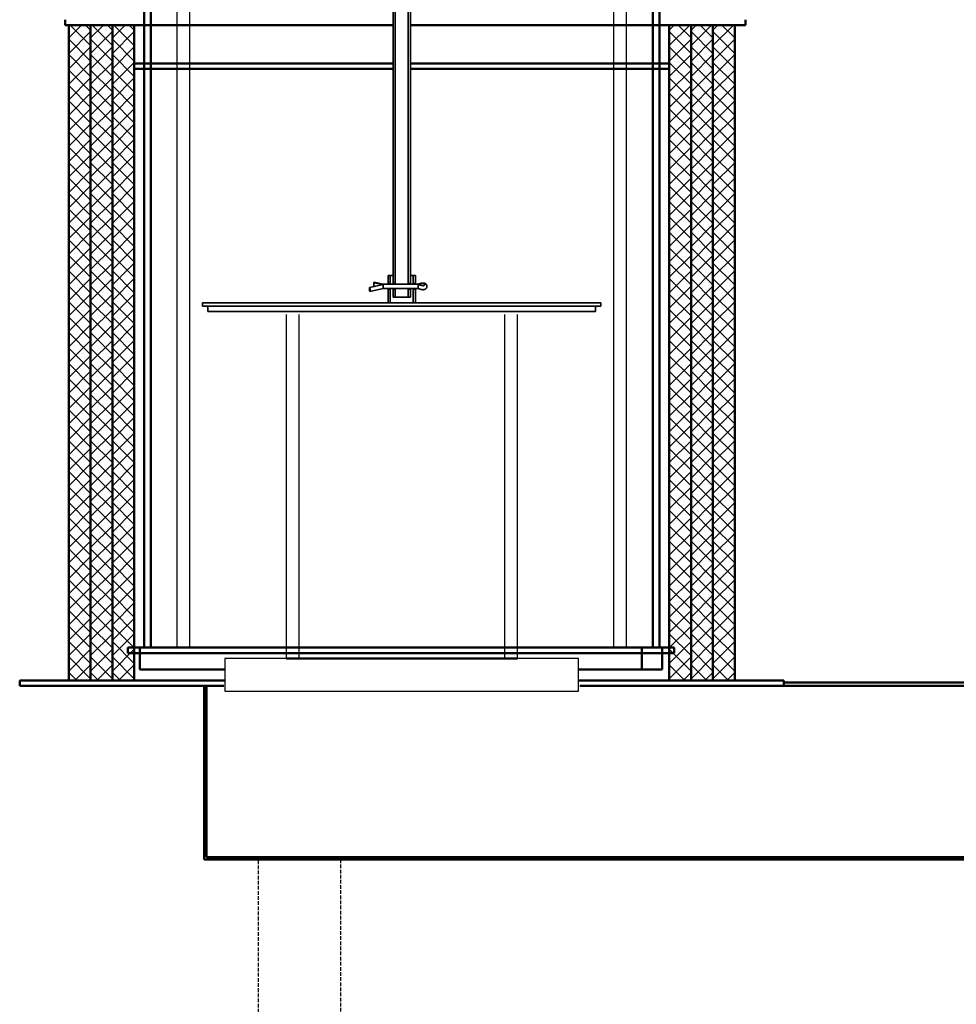
# Model space of a CAD drawing. Units: millimetres. Extents: x -16733 to 14714, y -386 to 8334.
# Drawn here: x 1971 to 2829, y 6641 to 7542 of the extents above; entities that cross this region are included whole.
import ezdxf

# ---------------------------------------------------------------- set-up
doc = ezdxf.new("R2010")
doc.units = ezdxf.units.MM
doc.linetypes.add('AM_DIN_F_W050x2', pattern=[3.125, 2.25, -0.875])
for name, color, linetype, lineweight in [('AM_0', 7, 'Continuous', 50), ('AM_8', 1, 'Continuous', 25), ('Viditelná (ISO)', 7, 'Continuous', 35)]:
    doc.layers.add(name, color=color, linetype=linetype, lineweight=lineweight)

msp = doc.modelspace()

# ---------------------------------------------------------------- linework, layer by layer
for p, q in [((2114.614, 8237.229), (2114.614, 6967.233)), ((2126.614, 6967.233), (2126.614, 8237.229)), ((2514.614, 8237.229), (2514.614, 6967.233)), ((2526.614, 6967.233), (2526.614, 8237.229)), ((2214.614, 7272.233), (2214.614, 6957.233)), ((2226.614, 6957.233), (2226.614, 7272.233)), ((2414.614, 7272.233), (2414.614, 6957.233)), ((2426.614, 6957.233), (2426.614, 7272.233)), ((2114.614, 6967.233), (2126.614, 6967.233)), ((2514.614, 6967.233), (2526.614, 6967.233)), ((2158.664, 6957.233), (2158.664, 6927.233)), ((2214.614, 6957.233), (2158.664, 6957.233)), ((2214.614, 6957.233), (2226.614, 6957.233)), ((2226.614, 6957.233), (2214.614, 6957.233)), ((2414.614, 6957.233), (2226.614, 6957.233)), ((2414.614, 6957.233), (2426.614, 6957.233)), ((2426.614, 6957.233), (2414.614, 6957.233)), ((2482.564, 6957.233), (2426.614, 6957.233)), ((2482.564, 6927.233), (2482.564, 6957.233)), ((2158.664, 6927.233), (2482.564, 6927.233))]:
    msp.add_line(p, q)
at = {"color": 2, "linetype": 'AM_DIN_F_W050x2', "ltscale": 1.5}
for p, q in [((2189.531, 6005.023), (2189.531, 6773.233)), ((2264.531, 6773.233), (2264.531, 6005.023))]:
    msp.add_line(p, q, dxfattribs=at)
at = {"layer": 'AM_0'}
for p, q in [((2090.614, 8254.992), (2090.614, 6967.233)), ((2550.614, 6967.233), (2550.614, 8254.992)), ((2084.614, 8224.154), (2084.614, 6967.233)), ((2556.614, 6967.233), (2556.614, 8224.154)), ((2012.194, 7542.233), (2012.194, 7537.233)), ((2635.382, 7542.233), (2635.382, 7537.233)), ((2312.614, 7537.233), (2012.194, 7537.233)), ((2015.615, 7537.233), (2015.615, 6937.233)), ((2035.615, 7537.233), (2015.615, 7537.233)), ((2035.615, 6937.233), (2035.615, 7537.233)), ((2035.615, 7537.233), (2035.615, 6937.233)), ((2055.615, 7537.233), (2035.615, 7537.233)), ((2055.615, 6937.233), (2055.615, 7537.233)), ((2055.615, 7537.233), (2055.615, 6937.233)), ((2075.615, 7537.233), (2055.615, 7537.233)), ((2075.615, 6937.233), (2075.615, 7537.233)), ((2635.382, 7537.233), (2328.614, 7537.233)), ((2565.615, 7537.233), (2585.615, 7537.233)), ((2565.615, 6937.233), (2565.615, 7537.233)), ((2585.615, 7537.233), (2585.615, 6937.233)), ((2585.615, 7537.233), (2605.615, 7537.233)), ((2585.615, 6937.233), (2585.615, 7537.233)), ((2605.615, 7537.233), (2625.615, 7537.233)), ((2605.615, 6937.233), (2605.615, 7537.233)), ((2605.615, 7537.233), (2605.615, 6937.233)), ((2625.615, 7537.233), (2625.615, 6937.233)), ((2312.614, 7502.233), (2075.615, 7502.233)), ((2565.615, 7502.233), (2328.614, 7502.233)), ((2312.614, 7497.233), (2075.615, 7497.233)), ((2565.615, 7497.233), (2328.614, 7497.233)), ((2069.72, 6962.233), (2069.72, 6967.233)), ((2570.169, 6967.233), (2069.72, 6967.233)), ((2570.169, 6962.233), (2069.72, 6962.233)), ((2080.72, 6967.233), (2080.72, 6947.233)), ((2550.614, 6967.233), (2090.614, 6967.233)), ((2540.614, 6967.233), (2540.614, 6947.233)), ((2559.169, 6947.233), (2559.169, 6967.233)), ((2570.169, 6962.233), (2570.169, 6967.233)), ((2426.614, 6957.233), (2214.614, 6957.233)), ((2080.72, 6947.233), (2158.664, 6947.233)), ((2482.564, 6947.233), (2559.169, 6947.233)), ((1970.616, 6937.233), (1975.614, 6937.233)), ((1970.616, 6932.233), (1970.616, 6937.233)), ((1975.614, 6937.233), (2114.614, 6937.233)), ((2000.114, 6937.233), (2158.664, 6937.233)), ((2006.114, 6937.233), (2158.664, 6937.233)), ((2015.615, 6937.233), (2035.615, 6937.233)), ((2035.615, 6937.233), (2055.615, 6937.233)), ((2055.615, 6937.233), (2075.615, 6937.233)), ((2114.614, 6937.233), (2126.614, 6937.233)), ((2126.614, 6937.233), (2157.614, 6937.233)), ((2482.564, 6937.233), (2635.114, 6937.233)), ((2483.614, 6937.233), (2556.614, 6937.233)), ((2585.615, 6937.233), (2565.615, 6937.233)), ((2605.615, 6937.233), (2585.615, 6937.233)), ((2625.615, 6937.233), (2605.615, 6937.233)), ((2670.616, 6937.233), (2670.616, 6932.233)), ((2670.616, 6935.233), (3362.615, 6935.233)), ((1975.614, 6932.233), (1970.616, 6932.233)), ((1975.614, 6932.233), (2157.614, 6932.233)), ((2483.614, 6932.233), (3362.615, 6932.233))]:
    msp.add_line(p, q, dxfattribs=at)
at = {"layer": 'AM_0', "ltscale": 0.374}
for p, q in [((2157.614, 6937.233), (2139.614, 6937.233)), ((2514.614, 6937.233), (2483.614, 6937.233)), ((2526.614, 6937.233), (2514.614, 6937.233)), ((2670.616, 6937.233), (2526.614, 6937.233)), ((3368.615, 6773.233), (2139.614, 6773.233)), ((3365.615, 6775.233), (2141.614, 6775.233))]:
    msp.add_line(p, q, dxfattribs=at)
at = {"layer": 'AM_0', "ltscale": 0.216}
for p, q in [((2139.614, 6932.233), (2139.614, 6773.233)), ((2141.614, 6932.233), (2141.614, 6775.233))]:
    msp.add_line(p, q, dxfattribs=at)
at = {"layer": 'AM_8'}
for p, q in [((2015.615, 7525.569), (2027.278, 7537.233)), ((2015.615, 7511.427), (2035.615, 7531.427)), ((2035.615, 7518.497), (2016.879, 7537.233)), ((2035.615, 7532.639), (2031.021, 7537.233)), ((2035.615, 7525.569), (2047.278, 7537.233)), ((2035.615, 7511.427), (2055.615, 7531.427)), ((2055.615, 7518.497), (2036.879, 7537.233)), ((2055.615, 7532.639), (2051.021, 7537.233)), ((2055.615, 7525.569), (2067.278, 7537.233)), ((2055.615, 7511.427), (2075.615, 7531.427)), ((2075.615, 7518.497), (2056.879, 7537.233)), ((2075.615, 7532.639), (2071.021, 7537.233)), ((2565.615, 7518.497), (2584.35, 7537.233)), ((2565.615, 7532.639), (2570.208, 7537.233)), ((2585.615, 7511.427), (2565.615, 7531.427)), ((2585.615, 7525.569), (2573.951, 7537.233)), ((2585.615, 7518.497), (2604.35, 7537.233)), ((2585.615, 7532.639), (2590.208, 7537.233)), ((2605.615, 7511.427), (2585.615, 7531.427)), ((2605.615, 7525.569), (2593.951, 7537.233)), ((2605.615, 7518.497), (2624.35, 7537.233)), ((2605.615, 7532.639), (2610.208, 7537.233)), ((2625.615, 7511.427), (2605.615, 7531.427)), ((2625.615, 7525.569), (2613.951, 7537.233)), ((2035.615, 7504.355), (2015.615, 7524.355)), ((2055.615, 7504.355), (2035.615, 7524.355)), ((2075.615, 7504.355), (2055.615, 7524.355)), ((2565.615, 7504.355), (2585.615, 7524.355)), ((2585.615, 7504.355), (2605.615, 7524.355)), ((2605.615, 7504.355), (2625.615, 7524.355)), ((2015.615, 7497.285), (2035.615, 7517.285)), ((2035.615, 7497.285), (2055.615, 7517.285)), ((2055.615, 7497.285), (2075.615, 7517.285)), ((2585.615, 7497.285), (2565.615, 7517.285)), ((2605.615, 7497.285), (2585.615, 7517.285)), ((2625.615, 7497.285), (2605.615, 7517.285)), ((2035.615, 7490.213), (2015.615, 7510.213)), ((2015.615, 7483.143), (2035.615, 7503.143)), ((2055.615, 7490.213), (2035.615, 7510.213)), ((2035.615, 7483.143), (2055.615, 7503.143)), ((2075.615, 7490.213), (2055.615, 7510.213)), ((2055.615, 7483.143), (2075.615, 7503.143)), ((2565.615, 7490.213), (2585.615, 7510.213)), ((2585.615, 7483.143), (2565.615, 7503.143)), ((2585.615, 7490.213), (2605.615, 7510.213)), ((2605.615, 7483.143), (2585.615, 7503.143)), ((2605.615, 7490.213), (2625.615, 7510.213)), ((2625.615, 7483.143), (2605.615, 7503.143)), ((2035.615, 7476.071), (2015.615, 7496.071)), ((2055.615, 7476.071), (2035.615, 7496.071)), ((2075.615, 7476.071), (2055.615, 7496.071)), ((2565.615, 7476.07), (2585.615, 7496.07)), ((2585.615, 7476.071), (2605.615, 7496.071)), ((2605.615, 7476.071), (2625.615, 7496.071)), ((2015.615, 7469.001), (2035.615, 7489.001)), ((2035.615, 7469.001), (2055.615, 7489.001)), ((2055.615, 7469.001), (2075.615, 7489.001)), ((2585.615, 7469.001), (2565.615, 7489.001)), ((2605.615, 7469.001), (2585.615, 7489.001)), ((2625.615, 7469.001), (2605.615, 7489.001)), ((2035.615, 7461.928), (2015.615, 7481.928)), ((2015.615, 7454.859), (2035.615, 7474.859)), ((2055.615, 7461.928), (2035.615, 7481.928)), ((2035.615, 7454.859), (2055.615, 7474.859)), ((2075.615, 7461.928), (2055.615, 7481.928)), ((2055.615, 7454.859), (2075.615, 7474.859)), ((2565.615, 7461.928), (2585.615, 7481.928)), ((2585.615, 7454.859), (2565.615, 7474.859)), ((2585.615, 7461.928), (2605.615, 7481.928)), ((2605.615, 7454.859), (2585.615, 7474.859)), ((2605.615, 7461.928), (2625.615, 7481.928)), ((2625.615, 7454.859), (2605.615, 7474.859)), ((2035.615, 7447.786), (2015.615, 7467.786)), ((2055.615, 7447.786), (2035.615, 7467.786)), ((2075.615, 7447.786), (2055.615, 7467.786)), ((2565.615, 7447.786), (2585.615, 7467.786)), ((2585.615, 7447.786), (2605.615, 7467.786)), ((2605.615, 7447.786), (2625.615, 7467.786)), ((2015.615, 7440.717), (2035.615, 7460.717)), ((2035.615, 7440.717), (2055.615, 7460.717)), ((2055.615, 7440.717), (2075.615, 7460.717)), ((2585.615, 7440.716), (2565.615, 7460.716)), ((2605.615, 7440.716), (2585.615, 7460.716)), ((2625.615, 7440.717), (2605.615, 7460.717)), ((2035.615, 7433.644), (2015.615, 7453.644)), ((2055.615, 7433.644), (2035.615, 7453.644)), ((2075.615, 7433.644), (2055.615, 7453.644)), ((2565.615, 7433.644), (2585.615, 7453.644)), ((2585.615, 7433.644), (2605.615, 7453.644)), ((2605.615, 7433.644), (2625.615, 7453.644)), ((2015.615, 7426.574), (2035.615, 7446.574)), ((2035.615, 7419.502), (2015.615, 7439.502)), ((2035.615, 7426.574), (2055.615, 7446.574)), ((2055.615, 7419.502), (2035.615, 7439.502)), ((2055.615, 7426.574), (2075.615, 7446.574)), ((2075.615, 7419.502), (2055.615, 7439.502)), ((2585.615, 7426.574), (2565.615, 7446.574)), ((2565.615, 7419.502), (2585.615, 7439.502)), ((2605.615, 7426.574), (2585.615, 7446.574)), ((2585.615, 7419.502), (2605.615, 7439.502)), ((2625.615, 7426.574), (2605.615, 7446.574)), ((2605.615, 7419.502), (2625.615, 7439.502)), ((2015.615, 7412.432), (2035.615, 7432.432)), ((2035.615, 7412.432), (2055.615, 7432.432)), ((2055.615, 7412.432), (2075.615, 7432.432)), ((2585.615, 7412.432), (2565.615, 7432.432)), ((2605.615, 7412.432), (2585.615, 7432.432)), ((2625.615, 7412.432), (2605.615, 7432.432)), ((2035.615, 7405.36), (2015.615, 7425.36)), ((2055.615, 7405.36), (2035.615, 7425.36)), ((2075.615, 7405.36), (2055.615, 7425.36)), ((2565.615, 7405.36), (2585.615, 7425.36)), ((2585.615, 7405.36), (2605.615, 7425.36)), ((2605.615, 7405.36), (2625.615, 7425.36)), ((2015.615, 7398.29), (2035.615, 7418.29)), ((2035.615, 7391.218), (2015.615, 7411.218)), ((2035.615, 7398.29), (2055.615, 7418.29)), ((2055.615, 7391.218), (2035.615, 7411.218)), ((2055.615, 7398.29), (2075.615, 7418.29)), ((2075.615, 7391.218), (2055.615, 7411.218)), ((2585.615, 7398.29), (2565.615, 7418.29)), ((2565.615, 7391.218), (2585.615, 7411.218)), ((2605.615, 7398.29), (2585.615, 7418.29)), ((2585.615, 7391.218), (2605.615, 7411.218)), ((2625.615, 7398.29), (2605.615, 7418.29)), ((2605.615, 7391.218), (2625.615, 7411.218)), ((2015.615, 7384.148), (2035.615, 7404.148)), ((2035.615, 7384.148), (2055.615, 7404.148)), ((2055.615, 7384.148), (2075.615, 7404.148)), ((2585.615, 7384.148), (2565.615, 7404.148)), ((2605.615, 7384.148), (2585.615, 7404.148)), ((2625.615, 7384.148), (2605.615, 7404.148)), ((2035.615, 7377.076), (2015.615, 7397.076)), ((2055.615, 7377.076), (2035.615, 7397.076)), ((2075.615, 7377.076), (2055.615, 7397.076)), ((2565.615, 7377.076), (2585.615, 7397.076)), ((2585.615, 7377.076), (2605.615, 7397.076)), ((2605.615, 7377.076), (2625.615, 7397.076)), ((2015.615, 7370.006), (2035.615, 7390.006)), ((2035.615, 7370.006), (2055.615, 7390.006)), ((2055.615, 7370.006), (2075.615, 7390.006)), ((2585.615, 7370.006), (2565.615, 7390.006)), ((2605.615, 7370.006), (2585.615, 7390.006)), ((2625.615, 7370.006), (2605.615, 7390.006)), ((2035.615, 7362.933), (2015.615, 7382.933)), ((2015.615, 7355.864), (2035.615, 7375.864)), ((2055.615, 7362.934), (2035.615, 7382.934)), ((2035.615, 7355.864), (2055.615, 7375.864)), ((2075.615, 7362.933), (2055.615, 7382.933)), ((2055.615, 7355.864), (2075.615, 7375.864)), ((2565.615, 7362.933), (2585.615, 7382.933)), ((2585.615, 7355.864), (2565.615, 7375.864)), ((2585.615, 7362.933), (2605.615, 7382.933)), ((2605.615, 7355.864), (2585.615, 7375.864)), ((2605.615, 7362.933), (2625.615, 7382.933)), ((2625.615, 7355.864), (2605.615, 7375.864)), ((2035.615, 7348.791), (2015.615, 7368.791)), ((2055.615, 7348.791), (2035.615, 7368.791)), ((2075.615, 7348.791), (2055.615, 7368.791)), ((2565.615, 7348.791), (2585.615, 7368.791)), ((2585.615, 7348.791), (2605.615, 7368.791)), ((2605.615, 7348.791), (2625.615, 7368.791)), ((2015.615, 7341.722), (2035.615, 7361.722)), ((2035.615, 7341.722), (2055.615, 7361.722)), ((2055.615, 7341.722), (2075.615, 7361.722)), ((2585.615, 7341.721), (2565.615, 7361.721)), ((2605.615, 7341.722), (2585.615, 7361.722)), ((2625.615, 7341.722), (2605.615, 7361.722)), ((2035.615, 7334.649), (2015.615, 7354.649)), ((2055.615, 7334.649), (2035.615, 7354.649)), ((2075.615, 7334.649), (2055.615, 7354.649)), ((2565.615, 7334.649), (2585.615, 7354.649)), ((2585.615, 7334.649), (2605.615, 7354.649)), ((2605.615, 7334.649), (2625.615, 7354.649)), ((2015.615, 7327.579), (2035.615, 7347.579)), ((2035.615, 7320.507), (2015.615, 7340.507)), ((2035.615, 7327.579), (2055.615, 7347.579)), ((2055.615, 7320.507), (2035.615, 7340.507)), ((2055.615, 7327.579), (2075.615, 7347.579)), ((2075.615, 7320.507), (2055.615, 7340.507)), ((2585.615, 7327.579), (2565.615, 7347.579)), ((2565.615, 7320.507), (2585.615, 7340.507)), ((2605.615, 7327.579), (2585.615, 7347.579)), ((2585.615, 7320.507), (2605.615, 7340.507)), ((2625.615, 7327.579), (2605.615, 7347.579)), ((2605.615, 7320.507), (2625.615, 7340.507)), ((2015.615, 7313.437), (2035.615, 7333.437)), ((2035.615, 7313.437), (2055.615, 7333.437)), ((2055.615, 7313.437), (2075.615, 7333.437)), ((2585.615, 7313.437), (2565.615, 7333.437)), ((2605.615, 7313.437), (2585.615, 7333.437)), ((2625.615, 7313.437), (2605.615, 7333.437)), ((2035.615, 7306.365), (2015.615, 7326.365)), ((2055.615, 7306.365), (2035.615, 7326.365)), ((2075.615, 7306.365), (2055.615, 7326.365)), ((2565.615, 7306.365), (2585.615, 7326.365)), ((2585.615, 7306.365), (2605.615, 7326.365)), ((2605.615, 7306.365), (2625.615, 7326.365)), ((2015.615, 7299.295), (2035.615, 7319.295)), ((2035.615, 7292.223), (2015.615, 7312.223)), ((2035.615, 7299.295), (2055.615, 7319.295)), ((2055.615, 7292.223), (2035.615, 7312.223)), ((2055.615, 7299.295), (2075.615, 7319.295)), ((2075.615, 7292.223), (2055.615, 7312.223)), ((2585.615, 7299.295), (2565.615, 7319.295)), ((2565.615, 7292.223), (2585.615, 7312.223)), ((2605.615, 7299.295), (2585.615, 7319.295)), ((2585.615, 7292.223), (2605.615, 7312.223)), ((2625.615, 7299.295), (2605.615, 7319.295)), ((2605.615, 7292.223), (2625.615, 7312.223)), ((2015.615, 7285.153), (2035.615, 7305.153)), ((2035.615, 7285.153), (2055.615, 7305.153)), ((2055.615, 7285.153), (2075.615, 7305.153)), ((2585.615, 7285.153), (2565.615, 7305.153)), ((2605.615, 7285.153), (2585.615, 7305.153)), ((2625.615, 7285.153), (2605.615, 7305.153)), ((2035.615, 7278.081), (2015.615, 7298.081)), ((2055.615, 7278.081), (2035.615, 7298.081)), ((2075.615, 7278.081), (2055.615, 7298.081)), ((2565.615, 7278.081), (2585.615, 7298.081)), ((2585.615, 7278.081), (2605.615, 7298.081)), ((2605.615, 7278.081), (2625.615, 7298.081)), ((2015.615, 7271.011), (2035.615, 7291.011)), ((2035.615, 7271.011), (2055.615, 7291.011)), ((2055.615, 7271.011), (2075.615, 7291.011)), ((2585.615, 7271.011), (2565.615, 7291.011)), ((2605.615, 7271.011), (2585.615, 7291.011)), ((2625.615, 7271.011), (2605.615, 7291.011)), ((2035.615, 7263.939), (2015.615, 7283.939)), ((2015.615, 7256.869), (2035.615, 7276.869)), ((2055.615, 7263.939), (2035.615, 7283.939)), ((2035.615, 7256.869), (2055.615, 7276.869)), ((2075.615, 7263.939), (2055.615, 7283.939)), ((2055.615, 7256.869), (2075.615, 7276.869)), ((2565.615, 7263.938), (2585.615, 7283.938)), ((2585.615, 7256.869), (2565.615, 7276.869)), ((2585.615, 7263.938), (2605.615, 7283.938)), ((2605.615, 7256.869), (2585.615, 7276.869)), ((2605.615, 7263.939), (2625.615, 7283.939)), ((2625.615, 7256.869), (2605.615, 7276.869)), ((2035.615, 7249.796), (2015.615, 7269.796)), ((2055.615, 7249.796), (2035.615, 7269.796)), ((2075.615, 7249.796), (2055.615, 7269.796)), ((2565.615, 7249.796), (2585.615, 7269.796)), ((2585.615, 7249.796), (2605.615, 7269.796)), ((2605.615, 7249.796), (2625.615, 7269.796)), ((2015.615, 7242.727), (2035.615, 7262.727)), ((2035.615, 7242.727), (2055.615, 7262.727)), ((2055.615, 7242.727), (2075.615, 7262.727)), ((2585.615, 7242.727), (2565.615, 7262.727)), ((2605.615, 7242.727), (2585.615, 7262.727)), ((2625.615, 7242.727), (2605.615, 7262.727)), ((2035.615, 7235.654), (2015.615, 7255.654)), ((2055.615, 7235.654), (2035.615, 7255.654)), ((2075.615, 7235.654), (2055.615, 7255.654)), ((2565.615, 7235.654), (2585.615, 7255.654)), ((2585.615, 7235.654), (2605.615, 7255.654)), ((2605.615, 7235.654), (2625.615, 7255.654)), ((2015.615, 7228.585), (2035.615, 7248.585)), ((2035.615, 7221.512), (2015.615, 7241.512)), ((2035.615, 7228.585), (2055.615, 7248.585)), ((2055.615, 7221.512), (2035.615, 7241.512)), ((2055.615, 7228.585), (2075.615, 7248.585)), ((2075.615, 7221.512), (2055.615, 7241.512)), ((2585.615, 7228.584), (2565.615, 7248.584)), ((2565.615, 7221.512), (2585.615, 7241.512)), ((2605.615, 7228.584), (2585.615, 7248.584)), ((2585.615, 7221.512), (2605.615, 7241.512)), ((2625.615, 7228.584), (2605.615, 7248.584)), ((2605.615, 7221.512), (2625.615, 7241.512)), ((2015.615, 7214.442), (2035.615, 7234.442)), ((2035.615, 7214.442), (2055.615, 7234.442)), ((2055.615, 7214.442), (2075.615, 7234.442)), ((2585.615, 7214.442), (2565.615, 7234.442)), ((2605.615, 7214.442), (2585.615, 7234.442)), ((2625.615, 7214.442), (2605.615, 7234.442)), ((2035.615, 7207.37), (2015.615, 7227.37)), ((2055.615, 7207.37), (2035.615, 7227.37)), ((2075.615, 7207.37), (2055.615, 7227.37)), ((2565.615, 7207.37), (2585.615, 7227.37)), ((2585.615, 7207.37), (2605.615, 7227.37)), ((2605.615, 7207.37), (2625.615, 7227.37)), ((2015.615, 7200.3), (2035.615, 7220.3)), ((2035.615, 7193.228), (2015.615, 7213.228)), ((2035.615, 7200.3), (2055.615, 7220.3)), ((2055.615, 7193.228), (2035.615, 7213.228)), ((2055.615, 7200.3), (2075.615, 7220.3)), ((2075.615, 7193.228), (2055.615, 7213.228)), ((2585.615, 7200.3), (2565.615, 7220.3)), ((2565.615, 7193.228), (2585.615, 7213.228)), ((2605.615, 7200.3), (2585.615, 7220.3)), ((2585.615, 7193.228), (2605.615, 7213.228)), ((2625.615, 7200.3), (2605.615, 7220.3)), ((2605.615, 7193.228), (2625.615, 7213.228)), ((2015.615, 7186.158), (2035.615, 7206.158)), ((2035.615, 7186.158), (2055.615, 7206.158)), ((2055.615, 7186.158), (2075.615, 7206.158)), ((2585.615, 7186.158), (2565.615, 7206.158)), ((2605.615, 7186.158), (2585.615, 7206.158)), ((2625.615, 7186.158), (2605.615, 7206.158)), ((2035.615, 7179.086), (2015.615, 7199.086)), ((2055.615, 7179.086), (2035.615, 7199.086)), ((2075.615, 7179.086), (2055.615, 7199.086)), ((2565.615, 7179.086), (2585.615, 7199.086)), ((2585.615, 7179.086), (2605.615, 7199.086)), ((2605.615, 7179.086), (2625.615, 7199.086)), ((2015.615, 7172.016), (2035.615, 7192.016)), ((2035.615, 7172.016), (2055.615, 7192.016)), ((2055.615, 7172.016), (2075.615, 7192.016)), ((2585.615, 7172.016), (2565.615, 7192.016)), ((2605.615, 7172.016), (2585.615, 7192.016)), ((2625.615, 7172.016), (2605.615, 7192.016)), ((2035.615, 7164.944), (2015.615, 7184.944)), ((2015.615, 7157.874), (2035.615, 7177.874)), ((2055.615, 7164.944), (2035.615, 7184.944)), ((2035.615, 7157.874), (2055.615, 7177.874)), ((2075.615, 7164.944), (2055.615, 7184.944)), ((2055.615, 7157.874), (2075.615, 7177.874)), ((2565.615, 7164.944), (2585.615, 7184.944)), ((2585.615, 7157.874), (2565.615, 7177.874)), ((2585.615, 7164.944), (2605.615, 7184.944)), ((2605.615, 7157.874), (2585.615, 7177.874)), ((2605.615, 7164.944), (2625.615, 7184.944)), ((2625.615, 7157.874), (2605.615, 7177.874)), ((2035.615, 7150.801), (2015.615, 7170.801)), ((2055.615, 7150.801), (2035.615, 7170.801)), ((2075.615, 7150.801), (2055.615, 7170.801)), ((2565.615, 7150.801), (2585.615, 7170.801)), ((2585.615, 7150.801), (2605.615, 7170.801)), ((2605.615, 7150.801), (2625.615, 7170.801)), ((2015.615, 7143.732), (2035.615, 7163.732)), ((2035.615, 7143.732), (2055.615, 7163.732)), ((2055.615, 7143.732), (2075.615, 7163.732)), ((2585.615, 7143.732), (2565.615, 7163.732)), ((2605.615, 7143.732), (2585.615, 7163.732)), ((2625.615, 7143.732), (2605.615, 7163.732)), ((2035.615, 7136.659), (2015.615, 7156.659)), ((2055.615, 7136.659), (2035.615, 7156.659)), ((2075.615, 7136.659), (2055.615, 7156.659)), ((2565.615, 7136.659), (2585.615, 7156.659)), ((2585.615, 7136.659), (2605.615, 7156.659)), ((2605.615, 7136.659), (2625.615, 7156.659)), ((2015.615, 7129.59), (2035.615, 7149.59)), ((2035.615, 7122.517), (2015.615, 7142.517)), ((2035.615, 7129.59), (2055.615, 7149.59)), ((2055.615, 7122.517), (2035.615, 7142.517)), ((2055.615, 7129.59), (2075.615, 7149.59)), ((2075.615, 7122.517), (2055.615, 7142.517)), ((2585.615, 7129.589), (2565.615, 7149.589)), ((2565.615, 7122.517), (2585.615, 7142.517)), ((2605.615, 7129.589), (2585.615, 7149.589)), ((2585.615, 7122.517), (2605.615, 7142.517)), ((2625.615, 7129.59), (2605.615, 7149.59)), ((2605.615, 7122.517), (2625.615, 7142.517)), ((2015.615, 7115.447), (2035.615, 7135.447)), ((2035.615, 7115.447), (2055.615, 7135.447)), ((2055.615, 7115.447), (2075.615, 7135.447)), ((2585.615, 7115.447), (2565.615, 7135.447)), ((2605.615, 7115.447), (2585.615, 7135.447)), ((2625.615, 7115.447), (2605.615, 7135.447)), ((2035.615, 7108.375), (2015.615, 7128.375)), ((2055.615, 7108.375), (2035.615, 7128.375)), ((2075.615, 7108.375), (2055.615, 7128.375)), ((2565.615, 7108.375), (2585.615, 7128.375)), ((2585.615, 7108.375), (2605.615, 7128.375)), ((2605.615, 7108.375), (2625.615, 7128.375)), ((2015.615, 7101.305), (2035.615, 7121.305)), ((2035.615, 7094.233), (2015.615, 7114.233)), ((2035.615, 7101.305), (2055.615, 7121.305)), ((2055.615, 7094.233), (2035.615, 7114.233)), ((2055.615, 7101.305), (2075.615, 7121.305)), ((2075.615, 7094.233), (2055.615, 7114.233)), ((2585.615, 7101.305), (2565.615, 7121.305)), ((2565.615, 7094.233), (2585.615, 7114.233)), ((2605.615, 7101.305), (2585.615, 7121.305)), ((2585.615, 7094.233), (2605.615, 7114.233)), ((2625.615, 7101.305), (2605.615, 7121.305)), ((2605.615, 7094.233), (2625.615, 7114.233)), ((2015.615, 7087.163), (2035.615, 7107.163)), ((2035.615, 7087.163), (2055.615, 7107.163)), ((2055.615, 7087.163), (2075.615, 7107.163)), ((2585.615, 7087.163), (2565.615, 7107.163)), ((2605.615, 7087.163), (2585.615, 7107.163)), ((2625.615, 7087.163), (2605.615, 7107.163)), ((2035.615, 7080.091), (2015.615, 7100.091)), ((2055.615, 7080.091), (2035.615, 7100.091)), ((2075.615, 7080.091), (2055.615, 7100.091)), ((2565.615, 7080.091), (2585.615, 7100.091)), ((2585.615, 7080.091), (2605.615, 7100.091)), ((2605.615, 7080.091), (2625.615, 7100.091)), ((2015.615, 7073.021), (2035.615, 7093.021)), ((2035.615, 7073.021), (2055.615, 7093.021)), ((2055.615, 7073.021), (2075.615, 7093.021)), ((2585.615, 7073.021), (2565.615, 7093.021)), ((2605.615, 7073.021), (2585.615, 7093.021)), ((2625.615, 7073.021), (2605.615, 7093.021)), ((2035.615, 7065.949), (2015.615, 7085.949)), ((2015.615, 7058.879), (2035.615, 7078.879)), ((2055.615, 7065.949), (2035.615, 7085.949)), ((2035.615, 7058.879), (2055.615, 7078.879)), ((2075.615, 7065.949), (2055.615, 7085.949)), ((2055.615, 7058.879), (2075.615, 7078.879)), ((2565.615, 7065.949), (2585.615, 7085.949)), ((2585.615, 7058.879), (2565.615, 7078.879)), ((2585.615, 7065.949), (2605.615, 7085.949)), ((2605.615, 7058.879), (2585.615, 7078.879)), ((2605.615, 7065.949), (2625.615, 7085.949)), ((2625.615, 7058.879), (2605.615, 7078.879)), ((2035.615, 7051.807), (2015.615, 7071.807)), ((2055.615, 7051.807), (2035.615, 7071.807)), ((2075.615, 7051.807), (2055.615, 7071.807)), ((2565.615, 7051.806), (2585.615, 7071.806)), ((2585.615, 7051.806), (2605.615, 7071.806)), ((2605.615, 7051.806), (2625.615, 7071.806)), ((2015.615, 7044.737), (2035.615, 7064.737)), ((2035.615, 7044.737), (2055.615, 7064.737)), ((2055.615, 7044.737), (2075.615, 7064.737)), ((2585.615, 7044.737), (2565.615, 7064.737)), ((2605.615, 7044.737), (2585.615, 7064.737)), ((2625.615, 7044.737), (2605.615, 7064.737)), ((2035.615, 7037.664), (2015.615, 7057.664)), ((2015.615, 7030.595), (2035.615, 7050.595)), ((2055.615, 7037.664), (2035.615, 7057.664)), ((2035.615, 7030.595), (2055.615, 7050.595)), ((2075.615, 7037.664), (2055.615, 7057.664)), ((2055.615, 7030.595), (2075.615, 7050.595)), ((2565.615, 7037.664), (2585.615, 7057.664)), ((2585.615, 7030.595), (2565.615, 7050.595)), ((2585.615, 7037.664), (2605.615, 7057.664)), ((2605.615, 7030.595), (2585.615, 7050.595)), ((2605.615, 7037.664), (2625.615, 7057.664)), ((2625.615, 7030.595), (2605.615, 7050.595)), ((2035.615, 7023.522), (2015.615, 7043.522)), ((2055.615, 7023.522), (2035.615, 7043.522)), ((2075.615, 7023.522), (2055.615, 7043.522)), ((2565.615, 7023.522), (2585.615, 7043.522)), ((2585.615, 7023.522), (2605.615, 7043.522)), ((2605.615, 7023.522), (2625.615, 7043.522)), ((2015.615, 7016.452), (2035.615, 7036.452)), ((2035.615, 7016.453), (2055.615, 7036.453)), ((2055.615, 7016.452), (2075.615, 7036.452)), ((2585.615, 7016.452), (2565.615, 7036.452)), ((2605.615, 7016.452), (2585.615, 7036.452)), ((2625.615, 7016.452), (2605.615, 7036.452)), ((2035.615, 7009.38), (2015.615, 7029.38)), ((2055.615, 7009.38), (2035.615, 7029.38)), ((2075.615, 7009.38), (2055.615, 7029.38)), ((2565.615, 7009.38), (2585.615, 7029.38)), ((2585.615, 7009.38), (2605.615, 7029.38)), ((2605.615, 7009.38), (2625.615, 7029.38)), ((2015.615, 7002.31), (2035.615, 7022.31)), ((2035.615, 6995.238), (2015.615, 7015.238)), ((2035.615, 7002.31), (2055.615, 7022.31)), ((2055.615, 6995.238), (2035.615, 7015.238)), ((2055.615, 7002.31), (2075.615, 7022.31)), ((2075.615, 6995.238), (2055.615, 7015.238)), ((2585.615, 7002.31), (2565.615, 7022.31)), ((2565.615, 6995.238), (2585.615, 7015.238)), ((2605.615, 7002.31), (2585.615, 7022.31)), ((2585.615, 6995.238), (2605.615, 7015.238)), ((2625.615, 7002.31), (2605.615, 7022.31)), ((2605.615, 6995.238), (2625.615, 7015.238)), ((2015.615, 6988.168), (2035.615, 7008.168)), ((2035.615, 6988.168), (2055.615, 7008.168)), ((2055.615, 6988.168), (2075.615, 7008.168)), ((2585.615, 6988.168), (2565.615, 7008.168)), ((2605.615, 6988.168), (2585.615, 7008.168)), ((2625.615, 6988.168), (2605.615, 7008.168)), ((2035.615, 6981.096), (2015.615, 7001.096)), ((2055.615, 6981.096), (2035.615, 7001.096)), ((2075.615, 6981.096), (2055.615, 7001.096)), ((2565.615, 6981.096), (2585.615, 7001.096)), ((2585.615, 6981.096), (2605.615, 7001.096)), ((2605.615, 6981.096), (2625.615, 7001.096)), ((2015.615, 6974.026), (2035.615, 6994.026)), ((2035.615, 6974.026), (2055.615, 6994.026)), ((2055.615, 6974.026), (2075.615, 6994.026)), ((2585.615, 6974.026), (2565.615, 6994.026)), ((2605.615, 6974.026), (2585.615, 6994.026)), ((2625.615, 6974.026), (2605.615, 6994.026)), ((2035.615, 6966.954), (2015.615, 6986.954)), ((2015.615, 6959.884), (2035.615, 6979.884)), ((2055.615, 6966.954), (2035.615, 6986.954)), ((2035.615, 6959.884), (2055.615, 6979.884)), ((2075.615, 6966.954), (2055.615, 6986.954)), ((2055.615, 6959.884), (2075.615, 6979.884)), ((2565.615, 6966.954), (2585.615, 6986.954)), ((2585.615, 6959.884), (2565.615, 6979.884)), ((2585.615, 6966.954), (2605.615, 6986.954)), ((2605.615, 6959.884), (2585.615, 6979.884)), ((2605.615, 6966.954), (2625.615, 6986.954)), ((2625.615, 6959.884), (2605.615, 6979.884)), ((2035.615, 6952.812), (2015.615, 6972.812)), ((2055.615, 6952.812), (2035.615, 6972.812)), ((2075.615, 6952.812), (2055.615, 6972.812)), ((2565.615, 6952.811), (2585.615, 6972.811)), ((2585.615, 6952.811), (2605.615, 6972.811)), ((2605.615, 6952.812), (2625.615, 6972.812)), ((2015.615, 6945.742), (2035.615, 6965.742)), ((2035.615, 6945.742), (2055.615, 6965.742)), ((2055.615, 6945.742), (2075.615, 6965.742)), ((2585.615, 6945.742), (2565.615, 6965.742)), ((2605.615, 6945.742), (2585.615, 6965.742)), ((2625.615, 6945.742), (2605.615, 6965.742)), ((2035.615, 6938.669), (2015.615, 6958.669)), ((2021.248, 6937.233), (2035.615, 6951.6)), ((2055.615, 6938.669), (2035.615, 6958.669)), ((2041.248, 6937.233), (2055.615, 6951.6)), ((2075.615, 6938.669), (2055.615, 6958.669)), ((2061.248, 6937.233), (2075.615, 6951.6)), ((2565.615, 6938.669), (2585.615, 6958.669)), ((2579.982, 6937.233), (2565.615, 6951.6)), ((2585.615, 6938.669), (2605.615, 6958.669)), ((2599.982, 6937.233), (2585.615, 6951.6)), ((2605.615, 6938.669), (2625.615, 6958.669)), ((2619.982, 6937.233), (2605.615, 6951.6)), ((2022.909, 6937.233), (2015.615, 6944.527)), ((2042.909, 6937.233), (2035.615, 6944.527)), ((2062.909, 6937.233), (2055.615, 6944.527)), ((2578.32, 6937.233), (2585.615, 6944.527)), ((2598.32, 6937.233), (2605.615, 6944.527)), ((2618.32, 6937.233), (2625.615, 6944.527)), ((2035.39, 6937.233), (2035.615, 6937.458)), ((2055.39, 6937.233), (2055.615, 6937.458)), ((2075.39, 6937.233), (2075.615, 6937.458)), ((2565.84, 6937.233), (2565.615, 6937.457)), ((2585.84, 6937.233), (2585.615, 6937.457)), ((2605.84, 6937.233), (2605.615, 6937.457))]:
    msp.add_line(p, q, dxfattribs=at)
at = {"layer": 'Viditelná (ISO)'}
for p, q in [((2312.614, 7586.563), (2312.614, 7300.563)), ((2314.614, 7300.563), (2314.614, 7586.563)), ((2326.614, 7586.563), (2326.614, 7300.563)), ((2328.614, 7300.563), (2328.614, 7586.563)), ((2310.114, 7308.063), (2308.114, 7308.063)), ((2308.114, 7308.063), (2308.114, 7300.563)), ((2310.114, 7300.563), (2310.114, 7308.063)), ((2310.114, 7308.063), (2312.614, 7308.063)), ((2328.614, 7308.063), (2331.114, 7308.063)), ((2333.114, 7308.063), (2331.114, 7308.063)), ((2331.114, 7308.063), (2331.114, 7300.563)), ((2333.114, 7300.563), (2333.114, 7308.063)), ((2290.996, 7296.995), (2303.614, 7299.617)), ((2291.151, 7296.776), (2290.996, 7296.995)), ((2290.996, 7296.995), (2290.996, 7293.887)), ((2291.414, 7293.487), (2303.511, 7296.001)), ((2291.614, 7295.032), (2291.614, 7294.099)), ((2294.996, 7301.408), (2295.151, 7301.627)), ((2294.996, 7301.408), (2294.996, 7298.3)), ((2303.614, 7299.617), (2294.996, 7301.408)), ((2294.996, 7298.3), (2296.136, 7298.063)), ((2295.414, 7301.808), (2303.508, 7300.125)), ((2303.505, 7300.125), (2335.767, 7300.125)), ((2303.508, 7296.001), (2335.758, 7296.001)), ((2303.614, 7297.526), (2303.614, 7296.593)), ((2308.114, 7300.563), (2310.114, 7300.563)), ((2310.114, 7295.563), (2308.114, 7295.563)), ((2308.114, 7295.563), (2308.114, 7283.063)), ((2310.114, 7283.063), (2310.114, 7295.563)), ((2312.614, 7300.563), (2314.614, 7300.563)), ((2314.614, 7295.563), (2312.614, 7295.563)), ((2312.614, 7295.563), (2312.614, 7288.063)), ((2314.614, 7288.063), (2314.614, 7295.563)), ((2326.614, 7300.563), (2328.614, 7300.563)), ((2328.614, 7295.563), (2326.614, 7295.563)), ((2326.614, 7295.563), (2326.614, 7288.063)), ((2328.614, 7288.063), (2328.614, 7295.563)), ((2331.114, 7300.563), (2333.114, 7300.563)), ((2333.114, 7295.563), (2331.114, 7295.563)), ((2331.114, 7295.563), (2331.114, 7283.063)), ((2333.114, 7283.063), (2333.114, 7295.563)), ((2335.614, 7299.617), (2339.118, 7300.523)), ((2339.118, 7298.711), (2335.614, 7299.617)), ((2335.614, 7297.526), (2335.614, 7296.593)), ((2335.75, 7296.003), (2338.378, 7295.215)), ((2335.758, 7300.125), (2338.378, 7300.911)), ((2343.614, 7298.529), (2343.614, 7297.597)), ((2290.996, 7293.887), (2291.151, 7293.667)), ((2312.614, 7288.063), (2314.614, 7288.063)), ((2326.614, 7288.063), (2314.614, 7288.063)), ((2326.614, 7288.063), (2328.614, 7288.063)), ((2503.114, 7283.063), (2138.114, 7283.063)), ((2138.114, 7283.063), (2138.114, 7280.063)), ((2138.114, 7280.063), (2503.114, 7280.063)), ((2498.114, 7280.063), (2143.114, 7280.063)), ((2143.114, 7280.063), (2143.114, 7275.063)), ((2308.114, 7283.063), (2310.114, 7283.063)), ((2331.114, 7283.063), (2333.114, 7283.063)), ((2498.114, 7275.063), (2498.114, 7280.063)), ((2503.114, 7280.063), (2503.114, 7283.063)), ((2143.114, 7275.063), (2498.114, 7275.063))]:
    msp.add_line(p, q, dxfattribs=at)
at = {"layer": 'Viditelná (ISO)', "flags": 128}
for points in [[(2308.194, 7300.125), (2308.189, 7300.16), (2308.183, 7300.193), (2308.177, 7300.225), (2308.172, 7300.256), (2308.167, 7300.286), (2308.161, 7300.315), (2308.157, 7300.341), (2308.152, 7300.367), (2308.148, 7300.391), (2308.143, 7300.413), (2308.139, 7300.434), (2308.136, 7300.453), (2308.132, 7300.471), (2308.129, 7300.487), (2308.126, 7300.501), (2308.124, 7300.514), (2308.122, 7300.526), (2308.12, 7300.536), (2308.118, 7300.544), (2308.117, 7300.551), (2308.116, 7300.556), (2308.115, 7300.56), (2308.114, 7300.562), (2308.114, 7300.563)], [(2308.114, 7295.563), (2308.114, 7295.564), (2308.115, 7295.566), (2308.116, 7295.57), (2308.117, 7295.575), (2308.118, 7295.582), (2308.12, 7295.591), (2308.122, 7295.601), (2308.124, 7295.612), (2308.126, 7295.625), (2308.129, 7295.64), (2308.132, 7295.656), (2308.136, 7295.673), (2308.139, 7295.693), (2308.143, 7295.713), (2308.148, 7295.736), (2308.152, 7295.759), (2308.157, 7295.785), (2308.161, 7295.812), (2308.167, 7295.84), (2308.172, 7295.87), (2308.177, 7295.901), (2308.183, 7295.933), (2308.189, 7295.967), (2308.194, 7296.001)], [(2310.114, 7300.563), (2310.114, 7300.562), (2310.115, 7300.56), (2310.116, 7300.556), (2310.117, 7300.551), (2310.119, 7300.544), (2310.121, 7300.536), (2310.123, 7300.526), (2310.126, 7300.514), (2310.129, 7300.501), (2310.132, 7300.487), (2310.136, 7300.47), (2310.14, 7300.453), (2310.144, 7300.434), (2310.149, 7300.413), (2310.154, 7300.391), (2310.159, 7300.367), (2310.165, 7300.341), (2310.171, 7300.314), (2310.177, 7300.286), (2310.183, 7300.256), (2310.189, 7300.225), (2310.196, 7300.193), (2310.203, 7300.16), (2310.21, 7300.125)], [(2310.21, 7296.001), (2310.203, 7295.967), (2310.196, 7295.933), (2310.189, 7295.901), (2310.183, 7295.87), (2310.177, 7295.84), (2310.171, 7295.812), (2310.165, 7295.785), (2310.159, 7295.76), (2310.154, 7295.736), (2310.149, 7295.713), (2310.144, 7295.693), (2310.14, 7295.673), (2310.136, 7295.656), (2310.132, 7295.64), (2310.129, 7295.625), (2310.126, 7295.612), (2310.123, 7295.601), (2310.121, 7295.591), (2310.119, 7295.582), (2310.117, 7295.575), (2310.116, 7295.57), (2310.115, 7295.566), (2310.114, 7295.564), (2310.114, 7295.563)], [(2312.74, 7300.125), (2312.731, 7300.16), (2312.722, 7300.193), (2312.713, 7300.225), (2312.705, 7300.256), (2312.696, 7300.286), (2312.688, 7300.314), (2312.681, 7300.341), (2312.673, 7300.366), (2312.666, 7300.39), (2312.66, 7300.413), (2312.654, 7300.433), (2312.648, 7300.453), (2312.643, 7300.47), (2312.638, 7300.486), (2312.633, 7300.501), (2312.629, 7300.514), (2312.626, 7300.526), (2312.623, 7300.536), (2312.62, 7300.544), (2312.618, 7300.551), (2312.616, 7300.556), (2312.615, 7300.56), (2312.614, 7300.562), (2312.614, 7300.563)], [(2312.614, 7295.563), (2312.614, 7295.564), (2312.615, 7295.566), (2312.616, 7295.57), (2312.618, 7295.575), (2312.62, 7295.582), (2312.623, 7295.591), (2312.626, 7295.601), (2312.629, 7295.612), (2312.633, 7295.625), (2312.638, 7295.64), (2312.643, 7295.656), (2312.648, 7295.674), (2312.654, 7295.693), (2312.66, 7295.714), (2312.666, 7295.736), (2312.673, 7295.76), (2312.681, 7295.785), (2312.688, 7295.812), (2312.696, 7295.84), (2312.705, 7295.87), (2312.713, 7295.901), (2312.722, 7295.933), (2312.731, 7295.967), (2312.74, 7296.001)], [(2314.614, 7300.563), (2314.614, 7300.562), (2314.615, 7300.56), (2314.617, 7300.556), (2314.619, 7300.551), (2314.622, 7300.544), (2314.626, 7300.535), (2314.63, 7300.525), (2314.635, 7300.514), (2314.64, 7300.501), (2314.646, 7300.486), (2314.653, 7300.47), (2314.66, 7300.452), (2314.667, 7300.433), (2314.676, 7300.412), (2314.684, 7300.39), (2314.694, 7300.366), (2314.703, 7300.34), (2314.714, 7300.314), (2314.724, 7300.285), (2314.736, 7300.256), (2314.747, 7300.225), (2314.759, 7300.193), (2314.771, 7300.159), (2314.783, 7300.125)], [(2314.783, 7296.001), (2314.771, 7295.967), (2314.759, 7295.933), (2314.747, 7295.901), (2314.736, 7295.87), (2314.724, 7295.841), (2314.714, 7295.813), (2314.703, 7295.786), (2314.694, 7295.76), (2314.684, 7295.737), (2314.676, 7295.714), (2314.667, 7295.693), (2314.66, 7295.674), (2314.653, 7295.656), (2314.646, 7295.64), (2314.64, 7295.626), (2314.635, 7295.612), (2314.63, 7295.601), (2314.626, 7295.591), (2314.622, 7295.582), (2314.619, 7295.575), (2314.617, 7295.57), (2314.615, 7295.566), (2314.614, 7295.564), (2314.614, 7295.563)], [(2326.445, 7300.125), (2326.458, 7300.159), (2326.47, 7300.193), (2326.481, 7300.225), (2326.493, 7300.256), (2326.504, 7300.285), (2326.515, 7300.314), (2326.525, 7300.34), (2326.535, 7300.366), (2326.544, 7300.39), (2326.553, 7300.412), (2326.561, 7300.433), (2326.569, 7300.452), (2326.576, 7300.47), (2326.582, 7300.486), (2326.588, 7300.501), (2326.594, 7300.514), (2326.598, 7300.525), (2326.602, 7300.535), (2326.606, 7300.544), (2326.609, 7300.551), (2326.611, 7300.556), (2326.613, 7300.56), (2326.614, 7300.562), (2326.614, 7300.563)], [(2326.614, 7295.563), (2326.614, 7295.564), (2326.613, 7295.566), (2326.611, 7295.57), (2326.609, 7295.575), (2326.606, 7295.582), (2326.602, 7295.591), (2326.598, 7295.601), (2326.594, 7295.612), (2326.588, 7295.626), (2326.582, 7295.64), (2326.576, 7295.656), (2326.569, 7295.674), (2326.561, 7295.693), (2326.553, 7295.714), (2326.544, 7295.737), (2326.535, 7295.76), (2326.525, 7295.786), (2326.515, 7295.813), (2326.504, 7295.841), (2326.493, 7295.87), (2326.481, 7295.901), (2326.47, 7295.933), (2326.458, 7295.967), (2326.445, 7296.001)], [(2328.614, 7300.563), (2328.614, 7300.562), (2328.613, 7300.56), (2328.612, 7300.556), (2328.61, 7300.551), (2328.608, 7300.544), (2328.605, 7300.536), (2328.602, 7300.526), (2328.599, 7300.514), (2328.595, 7300.501), (2328.59, 7300.486), (2328.586, 7300.47), (2328.58, 7300.453), (2328.575, 7300.433), (2328.568, 7300.413), (2328.562, 7300.39), (2328.555, 7300.366), (2328.548, 7300.341), (2328.54, 7300.314), (2328.532, 7300.286), (2328.524, 7300.256), (2328.515, 7300.225), (2328.506, 7300.193), (2328.497, 7300.16), (2328.488, 7300.125)], [(2328.488, 7296.001), (2328.497, 7295.967), (2328.506, 7295.933), (2328.515, 7295.901), (2328.524, 7295.87), (2328.532, 7295.84), (2328.54, 7295.812), (2328.548, 7295.785), (2328.555, 7295.76), (2328.562, 7295.736), (2328.568, 7295.714), (2328.575, 7295.693), (2328.58, 7295.674), (2328.586, 7295.656), (2328.59, 7295.64), (2328.595, 7295.625), (2328.599, 7295.612), (2328.602, 7295.601), (2328.605, 7295.591), (2328.608, 7295.582), (2328.61, 7295.575), (2328.612, 7295.57), (2328.613, 7295.566), (2328.614, 7295.564), (2328.614, 7295.563)], [(2331.019, 7300.125), (2331.025, 7300.16), (2331.032, 7300.193), (2331.039, 7300.225), (2331.045, 7300.256), (2331.052, 7300.286), (2331.058, 7300.314), (2331.064, 7300.341), (2331.069, 7300.367), (2331.074, 7300.391), (2331.079, 7300.413), (2331.084, 7300.434), (2331.088, 7300.453), (2331.092, 7300.47), (2331.096, 7300.487), (2331.099, 7300.501), (2331.103, 7300.514), (2331.105, 7300.526), (2331.108, 7300.536), (2331.11, 7300.544), (2331.111, 7300.551), (2331.112, 7300.556), (2331.113, 7300.56), (2331.114, 7300.562), (2331.114, 7300.563)], [(2331.114, 7295.563), (2331.114, 7295.564), (2331.113, 7295.566), (2331.112, 7295.57), (2331.111, 7295.575), (2331.11, 7295.582), (2331.108, 7295.591), (2331.105, 7295.601), (2331.103, 7295.612), (2331.099, 7295.625), (2331.096, 7295.64), (2331.092, 7295.656), (2331.088, 7295.673), (2331.084, 7295.693), (2331.079, 7295.713), (2331.074, 7295.736), (2331.069, 7295.76), (2331.064, 7295.785), (2331.058, 7295.812), (2331.052, 7295.84), (2331.045, 7295.87), (2331.039, 7295.901), (2331.032, 7295.933), (2331.025, 7295.967), (2331.019, 7296.001)], [(2333.114, 7300.563), (2333.114, 7300.562), (2333.114, 7300.56), (2333.113, 7300.556), (2333.112, 7300.551), (2333.11, 7300.544), (2333.109, 7300.536), (2333.107, 7300.526), (2333.104, 7300.514), (2333.102, 7300.501), (2333.099, 7300.487), (2333.096, 7300.471), (2333.093, 7300.453), (2333.089, 7300.434), (2333.085, 7300.413), (2333.081, 7300.391), (2333.076, 7300.367), (2333.072, 7300.341), (2333.067, 7300.315), (2333.062, 7300.286), (2333.056, 7300.256), (2333.051, 7300.225), (2333.045, 7300.193), (2333.04, 7300.16), (2333.034, 7300.125)], [(2333.034, 7296.001), (2333.04, 7295.967), (2333.045, 7295.933), (2333.051, 7295.901), (2333.056, 7295.87), (2333.062, 7295.84), (2333.067, 7295.812), (2333.072, 7295.785), (2333.076, 7295.759), (2333.081, 7295.736), (2333.085, 7295.713), (2333.089, 7295.693), (2333.093, 7295.673), (2333.096, 7295.656), (2333.099, 7295.64), (2333.102, 7295.625), (2333.104, 7295.612), (2333.107, 7295.601), (2333.109, 7295.591), (2333.11, 7295.582), (2333.112, 7295.575), (2333.113, 7295.57), (2333.114, 7295.566), (2333.114, 7295.564), (2333.114, 7295.563)], [(2338.378, 7300.911), (2338.762, 7301.01), (2339.155, 7301.078), (2339.554, 7301.118), (2339.957, 7301.129), (2340.359, 7301.112), (2340.758, 7301.066), (2341.149, 7300.991), (2341.53, 7300.887), (2341.898, 7300.751), (2342.251, 7300.581), (2342.584, 7300.371), (2342.894, 7300.115), (2343.173, 7299.805), (2343.295, 7299.627), (2343.402, 7299.433), (2343.491, 7299.224), (2343.558, 7299.001), (2343.6, 7298.768), (2343.614, 7298.529)], [(2338.378, 7295.215), (2338.762, 7295.117), (2339.155, 7295.048), (2339.554, 7295.009), (2339.957, 7294.997), (2340.359, 7295.015), (2340.758, 7295.06), (2341.149, 7295.135), (2341.53, 7295.239), (2341.898, 7295.376), (2342.251, 7295.546), (2342.584, 7295.755), (2342.894, 7296.011), (2343.173, 7296.322), (2343.295, 7296.5), (2343.402, 7296.693), (2343.491, 7296.902), (2343.558, 7297.126), (2343.6, 7297.359), (2343.614, 7297.597)]]:
    msp.add_lwpolyline(points, dxfattribs=at)
at = {"layer": 'Viditelná (ISO)'}
for centre, major_axis, ratio, start_param, end_param in [((2291.151, 7295.688), (0.264, -1.268), 0.3005442, 0.9657786, 2.5365749), ((2291.151, 7294.755), (0.264, -1.268), 0.3005442, 5.6781676, 7.2489639), ((2295.151, 7300.54), (0.264, 1.268), 0.3005442, 0, 0.6050177), ((2303.375, 7298.83), (-0.133, -1.295), 0.153828, 3.1574078, 3.7307953), ((2303.375, 7298.228), (0.133, -1.295), 0.153828, 0.9815937, 2.55239), ((2303.375, 7297.296), (-0.133, 1.295), 0.153828, 3.1574078, 4.1231864), ((2335.948, 7298.228), (-0.19, -1.294), 0.2124633, 3.7461558, 5.3169521), ((2335.948, 7297.296), (0.19, 1.294), 0.2124633, 2.1753594, 3.110417), ((2335.948, 7298.83), (0.19, -1.294), 0.2124633, 2.5370295, 3.110417), ((2339.914, 7299.617), (1.85, 0), 0.5424809, 4.2676386, 8.298732)]:
    msp.add_ellipse(centre, major_axis=major_axis, ratio=ratio, start_param=start_param, end_param=end_param, dxfattribs=at)

doc.saveas('drawing.dxf')
